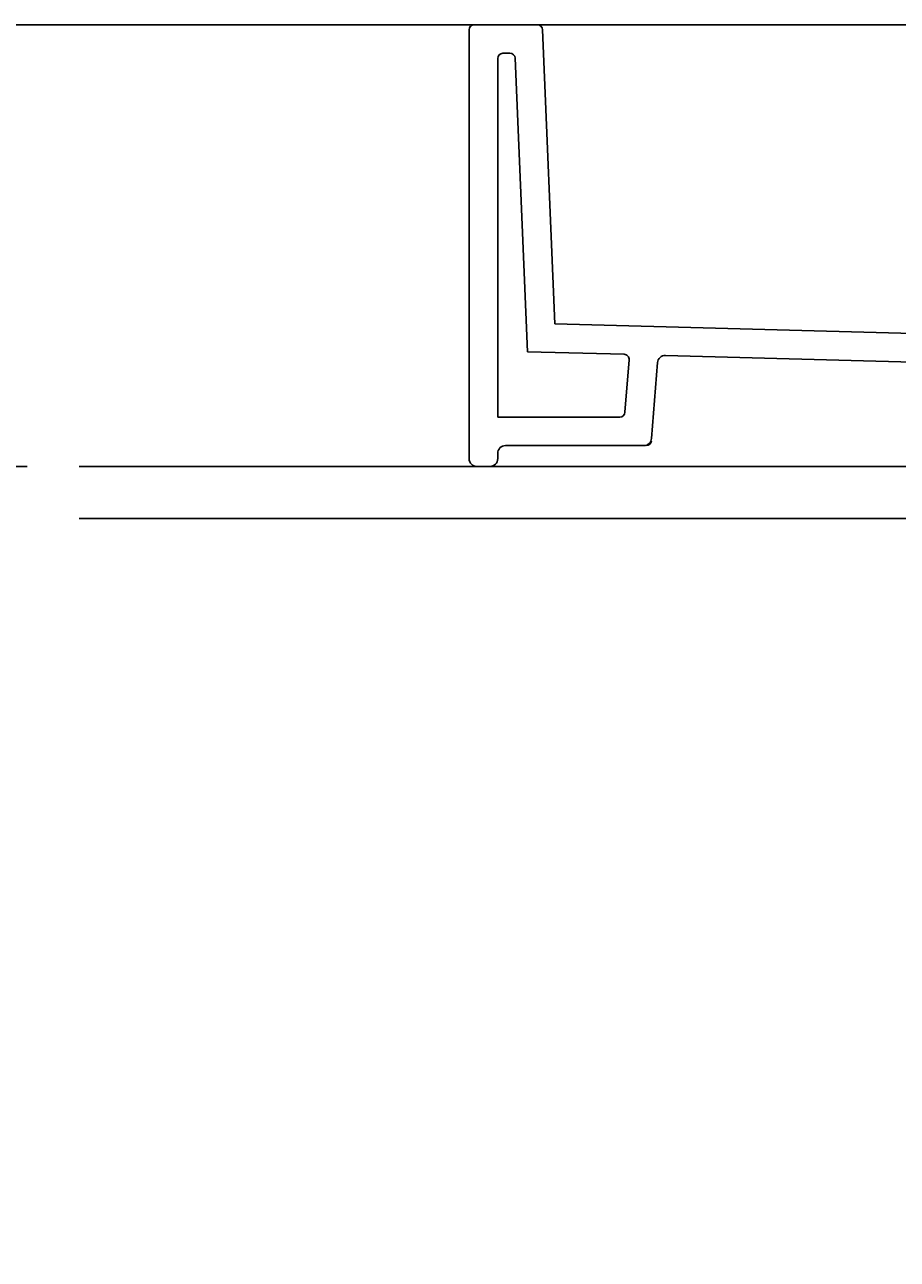
# Model space of a CAD drawing. Extents: x 2640 to 6840, y 15 to 2985.
# Drawn here: x 3519 to 3854, y 1056 to 1531 of the extents above; entities that cross this region are included whole.
import ezdxf

# ---------------------------------------------------------------- set-up
doc = ezdxf.new("R2010")
doc.units = 0
doc.layers.get('0').update_dxf_attribs({"linetype": 'CONTINUOUS'})
doc.layers.get('DEFPOINTS').update_dxf_attribs({"linetype": 'CONTINUOUS'})
for name, color, linetype in [('太線', 7, 'CONTINUOUS'), ('寸法線', 3, 'CONTINUOUS'), ('文字', 4, 'CONTINUOUS')]:
    doc.layers.add(name, color=color, linetype=linetype)
doc.styles.add('JAPANESE', font='romans.shx', dxfattribs={"bigfont": 'bigfont.shx'})
doc.dimstyles.get("Standard").update_dxf_attribs({"dimtxt": 0.18, "dimasz": 0.18, "dimexe": 0.18, "dimexo": 0.0625, "dimgap": 0.09, "dimtad": 0, "dimtih": 1, "dimtoh": 1, "dimzin": 0, "dimcen": 0.09, "dimazin": 3, "dimtfac": 1, "dimtofl": 0, "dimtmove": 0, "dimatfit": 3})

# ---------------------------------------------------------------- blocks, each defined once
blk = doc.blocks.new('_OPEN30')
at = {"color": 0, "linetype": 'BYBLOCK'}
for p, q in [((-1, 0.268), (0, 0)), ((0, 0), (-1, -0.268)), ((0, 0), (-1, 0))]:
    blk.add_line(p, q, dxfattribs=at)
blk = doc.blocks.new('*U52')
at = {"layer": '寸法線', "color": 0, "style": 'JAPANESE'}
blk.add_text('800', height=25, rotation=90, dxfattribs=at).set_placement((3229.51, 1095.17))
blk = doc.blocks.new('*D4')
at = {"layer": 'DEFPOINTS', "color": 0}
for p in [(3239.51, 1530.88), (3805.4, 1530.88), (3539.51, 730.88)]:
    blk.add_point(p, dxfattribs=at)
at = {"layer": '寸法線', "color": 0}
for p, q in [((3785.4, 1530.88), (3239.51, 1530.88)), ((3239.51, 755.88), (3239.51, 1505.88)), ((3519.51, 730.88), (3239.51, 730.88))]:
    blk.add_line(p, q, dxfattribs=at)
at = {"layer": '寸法線', "color": 0, "xscale": 25, "yscale": 25, "zscale": 25}
for p, rotation in [((3239.51, 1530.88), 90), ((3239.51, 730.88), 270)]:
    blk.add_blockref('_OPEN30', p, dxfattribs=dict(at, rotation=rotation))
at = {"layer": '文字'}
blk.add_blockref('*U52', (0, 0), dxfattribs=at)
blk = doc.blocks.new('*U50')
at = {"layer": '寸法線', "color": 0, "style": 'JAPANESE'}
blk.add_text('170', height=25, rotation=90, dxfattribs=at).set_placement((3329.51, 1408.38))
blk = doc.blocks.new('*D6')
at = {"layer": 'DEFPOINTS', "color": 0}
for p in [(3805.4, 1530.88), (3339.51, 1360.88), (3539.51, 1360.88)]:
    blk.add_point(p, dxfattribs=at)
at = {"layer": '寸法線', "color": 0}
for p, q in [((3785.4, 1530.88), (3339.51, 1530.88)), ((3339.51, 1505.88), (3339.51, 1385.88)), ((3519.51, 1360.88), (3339.51, 1360.88))]:
    blk.add_line(p, q, dxfattribs=at)
at = {"layer": '寸法線', "color": 0, "xscale": 25, "yscale": 25, "zscale": 25}
for p, rotation in [((3339.51, 1530.88), 90), ((3339.51, 1360.88), 270)]:
    blk.add_blockref('_OPEN30', p, dxfattribs=dict(at, rotation=rotation))
at = {"layer": '文字'}
blk.add_blockref('*U50', (0, 0), dxfattribs=at)
blk = doc.blocks.new('*U49')
at = {"layer": '寸法線', "color": 0, "style": 'JAPANESE'}
blk.add_text('630', height=25, rotation=90, dxfattribs=at).set_placement((3329.51, 1009.57))
blk = doc.blocks.new('*D7')
at = {"layer": 'DEFPOINTS', "color": 0}
for p in [(3539.51, 1360.88), (3339.51, 730.88), (3539.51, 730.88)]:
    blk.add_point(p, dxfattribs=at)
at = {"layer": '寸法線', "color": 0}
for p, q in [((3519.51, 1360.88), (3339.51, 1360.88)), ((3339.51, 1335.88), (3339.51, 755.88)), ((3519.51, 730.88), (3339.51, 730.88))]:
    blk.add_line(p, q, dxfattribs=at)
at = {"layer": '寸法線', "color": 0, "xscale": 25, "yscale": 25, "zscale": 25}
for p, rotation in [((3339.51, 1360.88), 90), ((3339.51, 730.88), 270)]:
    blk.add_blockref('_OPEN30', p, dxfattribs=dict(at, rotation=rotation))
at = {"layer": '文字'}
blk.add_blockref('*U49', (0, 0), dxfattribs=at)

msp = doc.modelspace()

# ---------------------------------------------------------------- linework, layer by layer
for p, q in [((3691.511, 1530.881), (4187.511, 1530.881)), ((3715.793, 1530.881), (3691.511, 1530.881)), ((3689.511, 1528.881), (3689.511, 1363.881)), ((3722.508, 1415.752), (3717.791, 1528.965)), ((3700.511, 1517.881), (3700.511, 1379.881)), ((3705.241, 1519.881), (3702.511, 1519.881)), ((3711.945, 1405.033), (3707.24, 1517.965)), ((3902.783, 1410.901), (3722.508, 1415.752)), ((3749.122, 1404.032), (3711.945, 1405.033)), ((3751.062, 1401.877), (3749.484, 1381.725)), ((3898.781, 1400.005), (3765.086, 1403.603)), ((3762.015, 1400.838), (3759.728, 1371.647)), ((3747.49, 1379.881), (3700.511, 1379.881)), ((3756.737, 1368.881), (3703.511, 1368.881)), ((3700.511, 1365.881), (3700.511, 1363.881)), ((3697.511, 1360.881), (3692.511, 1360.881)), ((3697.511, 1360.881), (4181.511, 1360.881))]:
    msp.add_line(p, q)
for centre, radius, start, end in [((3691.511, 1528.881), 2, 90, 180), ((3715.793, 1528.881), 2, 2.38594, 90), ((3702.511, 1517.881), 2, 90, 180), ((3705.241, 1517.881), 2, 2.38594, 90), ((3749.069, 1402.033), 2, 355.52018, 88.4585), ((3765.006, 1400.604), 3, 88.4585, 175.52018), ((3747.49, 1381.881), 2, 270, 355.52018), ((3703.511, 1365.881), 3, 90, 180), ((3756.737, 1371.881), 3, 270, 355.52018), ((3757.662, 1370.881), 2, 270, 355.52018), ((3692.511, 1363.881), 3, 180, 270), ((3697.511, 1363.881), 3, 270, 0)]:
    msp.add_arc(centre, radius, start, end)
at = {"layer": '太線', "color": 7, "linetype": 'CONTINUOUS'}
for p, q in [((3539.511, 1360.881), (4339.511, 1360.881)), ((4339.511, 1340.881), (3539.511, 1340.881))]:
    msp.add_line(p, q, dxfattribs=at)

# ---------------------------------------------------------------- dimensions: what is measured, and where the dimension line sits
at = {"layer": '寸法線'}
for base, p1, p2, picture, middle in [((3239.511, 1530.881), (3539.511, 730.881), (3805.405, 1530.881), '*D4', (3217.011, 1130.881)), ((3339.511, 730.881), (3539.511, 1360.881), (3539.511, 730.881), '*D7', (3317.011, 1045.881))]:
    dim = msp.add_linear_dim(base=base, p1=p1, p2=p2, angle=90, dimstyle='Standard', dxfattribs=at)
    dim.commit()
    dim.dimension.update_dxf_attribs({"geometry": picture, "text_midpoint": middle})
dim = msp.add_linear_dim(base=(3339.511, 1360.881), p1=(3805.405, 1530.881), p2=(3539.511, 1360.881), angle=90, dimstyle='Standard', dxfattribs=at)
dim.commit()
dim.dimension.update_dxf_attribs({"geometry": '*D6', "text_midpoint": (3339.511, 1445.881), "dimtype": 128})

doc.saveas('drawing.dxf')
